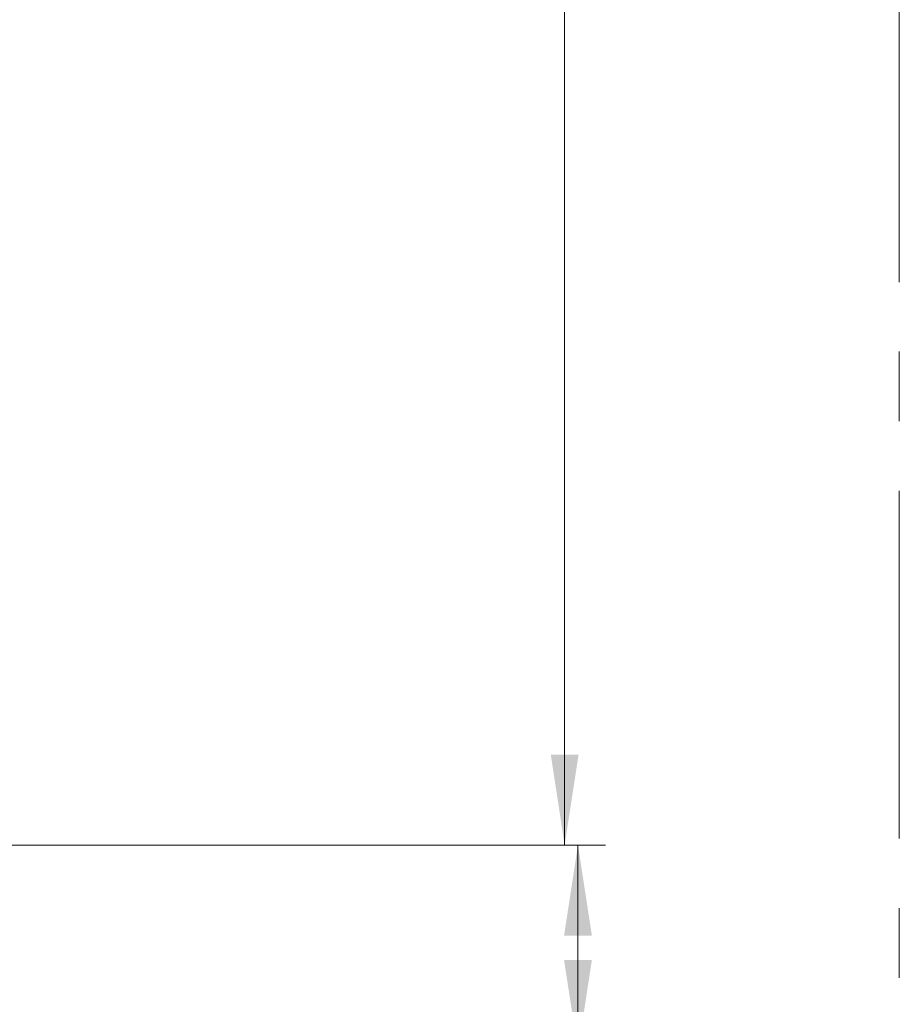
# Model space of a CAD drawing. Units: millimetres. Extents: x 0 to 828, y 0 to 571.
# Drawn here: x 796 to 828, y 376 to 412 of the extents above; entities that cross this region are included whole.
import ezdxf

# ---------------------------------------------------------------- set-up
doc = ezdxf.new("R2010")
doc.units = ezdxf.units.MM
doc.linetypes.add('CENTERX2', pattern=[20.32, 12.7, -2.54, 2.54, -2.54])
doc.styles.add('SLDTEXTSTYLE0', font='TXT', dxfattribs={"width": 0.75})
doc.dimstyles.new('SLDDIMSTYLE0', dxfattribs={"dimtxt": 3.5, "dimasz": 3.302, "dimexe": 0, "dimexo": 0.0625, "dimgap": 0.875, "dimtad": 1, "dimdec": 0, "dimlfac": 10, "dimrnd": 1e-09, "dimzin": 12, "dimdsep": 46, "dimtxsty": 'SLDTEXTSTYLE0', "dimsah": 1, "dimcen": 0.09, "dimadec": 0, "dimazin": 3, "dimtfac": 1, "dimtdec": 0, "dimtofl": 0, "dimtmove": 0, "dimatfit": 3, "dimfxl": 0, "dimfrac": 2, "dimtolj": 1, "dimtzin": 12, "dimarcsym": 0})
doc.dimstyles.new('SLDDIMSTYLE1', dxfattribs={"dimtxt": 3.5, "dimasz": 3.302, "dimexe": 0, "dimexo": 0.0625, "dimgap": 0.875, "dimtad": 1, "dimdec": 0, "dimlfac": 10, "dimrnd": 1e-09, "dimzin": 12, "dimdsep": 46, "dimtxsty": 'SLDTEXTSTYLE0', "dimsah": 1, "dimcen": 0.09, "dimadec": 0, "dimazin": 3, "dimtfac": 1, "dimtdec": 0, "dimtmove": 0, "dimatfit": 0, "dimfxl": 0, "dimfrac": 2, "dimtolj": 1, "dimtzin": 12, "dimarcsym": 0})

# ---------------------------------------------------------------- blocks, each defined once
blk = doc.blocks.new('_D_42')
at = {"color": 7, "linetype": 'Continuous', "lineweight": 0}
for p, q in [((792.922, 381.934), (816.944, 381.934)), ((815.944, 381.934), (815.944, 374.434)), ((780.423, 374.434), (816.944, 374.434)), ((815.944, 374.434), (815.944, 348.28)), ((809.677, 361.948), (809.677, 363.015)), ((809.677, 363.015), (815.234, 363.015)), ((815.234, 363.015), (815.234, 361.948)), ((809.677, 351.706), (809.677, 350.64)), ((815.234, 350.64), (815.234, 351.706)), ((809.677, 350.64), (815.234, 350.64))]:
    blk.add_line(p, q, dxfattribs=at)
at = {"color": 7, "linetype": 'Continuous', "lineweight": 18}
for points in [[(815.944, 381.934), (815.436, 378.632), (816.452, 378.632)], [(815.944, 374.434), (816.452, 377.736), (815.436, 377.736)]]:
    blk.add_solid(points, dxfattribs=at)
at = {"color": 7, "linetype": 'Continuous', "lineweight": 18, "char_height": 3.5, "attachment_point": 1, "rotation": 90, "style": 'SLDTEXTSTYLE0'}
for s, insert in [('75mm', (804.455, 349.866)), ('3.0in', (810.722, 351.706))]:
    blk.add_mtext(s, dxfattribs=dict(at, insert=insert))
blk = doc.blocks.new('_D_44')
at = {"color": 7, "linetype": 'Continuous', "lineweight": 0}
for p, q in [((784.192, 478.531), (816.458, 478.531)), ((815.458, 381.934), (815.458, 478.531)), ((809.191, 437.922), (809.191, 438.989)), ((809.191, 438.989), (814.747, 438.989)), ((814.747, 438.989), (814.747, 437.922)), ((809.191, 425.094), (809.191, 424.027)), ((814.747, 424.027), (814.747, 425.094)), ((809.191, 424.027), (814.747, 424.027)), ((792.922, 381.934), (816.458, 381.934))]:
    blk.add_line(p, q, dxfattribs=at)
at = {"color": 7, "linetype": 'Continuous', "lineweight": 18}
for points in [[(815.458, 478.531), (814.95, 475.229), (815.966, 475.229)], [(815.458, 381.934), (815.966, 385.236), (814.95, 385.236)]]:
    blk.add_solid(points, dxfattribs=at)
at = {"color": 7, "linetype": 'Continuous', "lineweight": 18, "char_height": 3.5, "attachment_point": 1, "rotation": 90, "style": 'SLDTEXTSTYLE0'}
for s, insert in [('966mm', (803.968, 423.254)), ('38.0in', (810.235, 425.094))]:
    blk.add_mtext(s, dxfattribs=dict(at, insert=insert))

msp = doc.modelspace()

# ---------------------------------------------------------------- linework, layer by layer
at = {"color": 7, "linetype": 'CENTERX2', "lineweight": 18}
msp.add_line((827.679884, 16.411365), (827.679884, 570.734165), dxfattribs=at)

# ---------------------------------------------------------------- dimensions: what is measured, and where the dimension line sits
at = {"color": 7, "linetype": 'Continuous', "lineweight": 18}
for base, p2, dimstyle, picture, middle in [((815.458098, 478.530846), (783.191723, 478.530846), 'SLDDIMSTYLE0', '_D_44', (815.458098, 431.507875)), ((815.944499, 374.433907), (779.423248, 374.433907), 'SLDDIMSTYLE1', '_D_42', (815.944499, 356.827197))]:
    dim = msp.add_linear_dim(base=base, p1=(791.921723, 381.933907), p2=p2, angle=90, dimstyle=dimstyle, dxfattribs=at)
    dim.commit()
    dim.dimension.update_dxf_attribs({"geometry": picture, "text_midpoint": middle, "dimtype": 160})

doc.saveas('drawing.dxf')
